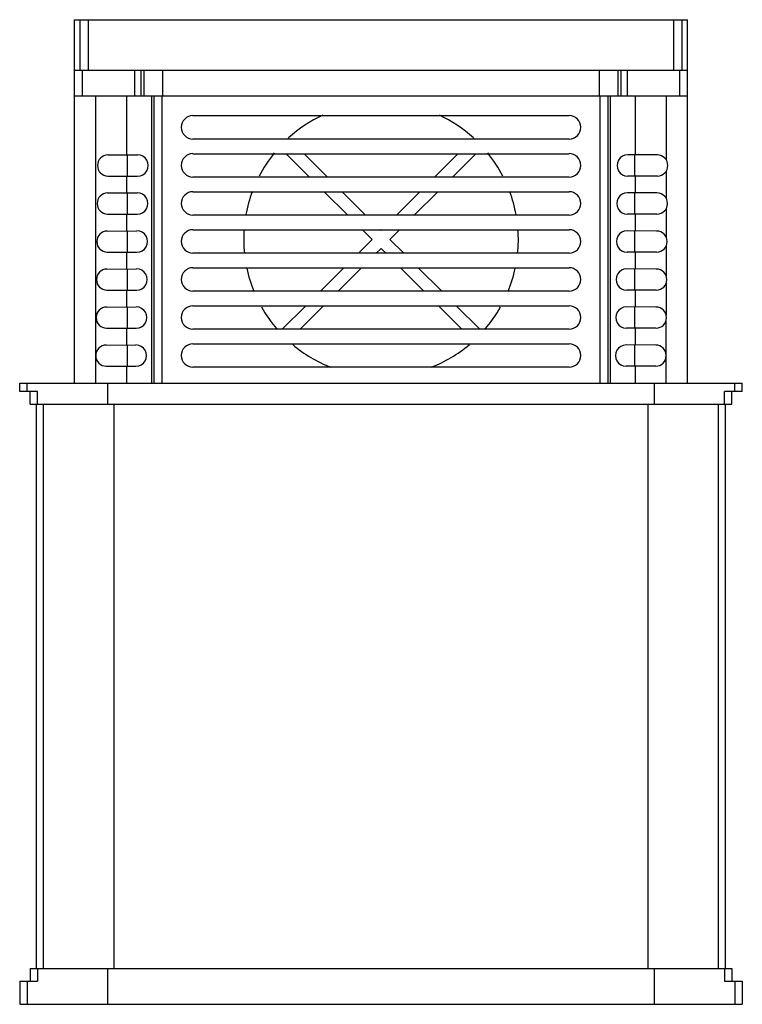
# Model space of a CAD drawing. Units: millimetres. Extents: x 23 to 194, y 37 to 270.
import ezdxf

# ---------------------------------------------------------------- set-up
doc = ezdxf.new("R2010")
doc.units = ezdxf.units.MM
doc.header["$LTSCALE"] = 19.928163
doc.layers.get('0').update_dxf_attribs({"linetype": 'CONTINUOUS'})

msp = doc.modelspace()

# ---------------------------------------------------------------- linework, layer by layer
at = {"color": 7, "linetype": 'CONTINUOUS'}
for p, q in [((35.96, 184.11), (35.96, 270.11)), ((35.96, 270.11), (180.96, 270.11)), ((37.22, 270.11), (37.22, 258.11)), ((39.22, 258.11), (39.22, 270.11)), ((177.7, 270.11), (177.7, 258.11)), ((179.69, 258.11), (179.69, 270.11)), ((180.96, 184.11), (180.96, 270.11)), ((180.96, 258.11), (35.96, 258.11)), ((37.85, 252.11), (37.85, 258.11)), ((50.13, 258.11), (50.13, 252.11)), ((51.71, 252.11), (51.71, 258.11)), ((52.33, 258.11), (52.33, 252.11)), ((56.8, 252.11), (56.8, 258.11)), ((160.11, 258.11), (160.11, 252.11)), ((165.2, 258.11), (165.2, 252.11)), ((166.78, 252.11), (166.78, 258.11)), ((179.06, 258.11), (179.06, 252.11)), ((35.96, 252.11), (180.96, 252.11)), ((40.96, 190.56), (40.96, 252.11)), ((48.26, 252.11), (48.26, 238.12)), ((54.25, 184.11), (54.25, 252.11)), ((54.69, 252.11), (54.69, 184.11)), ((56.69, 184.11), (56.69, 252.11)), ((160.22, 252.11), (160.22, 184.11)), ((162.22, 184.11), (162.22, 252.11)), ((162.66, 252.11), (162.66, 184.11)), ((168.65, 238.12), (168.65, 252.11)), ((175.96, 252.11), (175.96, 236.93)), ((63.96, 247.4), (152.96, 247.4)), ((152.96, 241.87), (63.96, 241.87)), ((86.82, 241.87), (86.56, 242.12)), ((130.35, 242.12), (130.1, 241.87)), ((43.85, 238.1), (50.85, 238.13)), ((48.37, 238.12), (48.37, 233.09)), ((63.96, 238.4), (152.96, 238.4)), ((86.04, 238.4), (91.57, 232.87)), ((95.82, 232.87), (90.28, 238.4)), ((126.63, 238.4), (121.1, 232.87)), ((125.34, 232.87), (130.87, 238.4)), ((173.85, 238.1), (166.85, 238.13)), ((168.54, 233.09), (168.54, 238.12)), ((43.85, 233.1), (50.85, 233.08)), ((48.26, 233.09), (48.26, 229.12)), ((173.85, 233.1), (166.85, 233.08)), ((168.65, 229.12), (168.65, 233.09)), ((175.96, 234.27), (175.96, 227.8)), ((152.96, 232.87), (63.96, 232.87)), ((43.77, 229.1), (50.77, 229.13)), ((48.37, 229.12), (48.37, 224.09)), ((63.96, 229.4), (152.96, 229.4)), ((95.04, 229.4), (100.57, 223.87)), ((104.82, 223.87), (99.28, 229.4)), ((117.63, 229.4), (112.1, 223.87)), ((116.34, 223.87), (121.87, 229.4)), ((173.77, 229.1), (166.77, 229.13)), ((168.54, 224.09), (168.54, 229.12)), ((43.77, 224.1), (50.77, 224.08)), ((48.26, 224.09), (48.26, 220.12)), ((152.96, 223.87), (63.96, 223.87)), ((173.77, 224.1), (166.77, 224.08)), ((168.65, 220.12), (168.65, 224.09)), ((175.96, 225.41), (175.96, 218.64)), ((43.69, 220.1), (50.69, 220.13)), ((48.37, 220.12), (48.37, 215.09)), ((63.96, 220.4), (152.96, 220.4)), ((104.04, 220.4), (106.33, 218.11)), ((108.46, 220.23), (108.28, 220.4)), ((108.63, 220.4), (108.46, 220.23)), ((110.58, 218.11), (112.87, 220.4)), ((173.69, 220.1), (166.69, 220.13)), ((168.54, 215.09), (168.54, 220.12)), ((106.33, 218.11), (103.1, 214.87)), ((113.82, 214.87), (110.58, 218.11)), ((43.69, 215.1), (50.69, 215.08)), ((48.26, 215.09), (48.26, 211.12)), ((152.96, 214.87), (63.96, 214.87)), ((107.34, 214.87), (108.46, 215.99)), ((108.46, 215.99), (109.57, 214.87)), ((173.69, 215.1), (166.69, 215.08)), ((168.65, 211.12), (168.65, 215.09)), ((175.96, 216.56), (175.96, 209.45)), ((43.61, 211.11), (50.61, 211.13)), ((48.37, 211.12), (48.37, 206.09)), ((63.96, 211.4), (152.96, 211.4)), ((99.63, 211.4), (94.1, 205.87)), ((98.34, 205.87), (103.87, 211.4)), ((113.04, 211.4), (118.57, 205.87)), ((122.82, 205.87), (117.28, 211.4)), ((173.61, 211.11), (166.61, 211.13)), ((168.54, 206.09), (168.54, 211.12)), ((175.96, 207.76), (175.96, 200.19)), ((43.61, 206.11), (50.61, 206.08)), ((48.26, 206.09), (48.26, 202.12)), ((152.96, 205.87), (63.96, 205.87)), ((173.61, 206.11), (166.61, 206.08)), ((168.65, 202.12), (168.65, 206.09)), ((43.53, 202.11), (50.53, 202.13)), ((48.37, 202.12), (48.37, 197.09)), ((63.96, 202.4), (152.96, 202.4)), ((90.63, 202.4), (85.1, 196.87)), ((89.34, 196.87), (94.87, 202.4)), ((122.04, 202.4), (127.57, 196.87)), ((131.82, 196.87), (126.28, 202.4)), ((173.53, 202.11), (166.54, 202.13)), ((168.54, 197.09), (168.54, 202.12)), ((175.95, 190.65), (175.96, 199.02)), ((43.53, 197.11), (50.53, 197.09)), ((48.26, 197.09), (48.26, 193.12)), ((152.96, 196.87), (63.96, 196.87)), ((173.53, 197.11), (166.53, 197.09)), ((168.65, 193.12), (168.65, 197.09)), ((63.96, 193.4), (152.96, 193.4)), ((43.46, 193.11), (50.45, 193.13)), ((48.37, 193.12), (48.37, 188.09)), ((173.46, 193.11), (166.46, 193.13)), ((168.54, 188.09), (168.54, 193.12)), ((40.96, 184.11), (40.96, 190.56)), ((175.95, 184.11), (175.95, 190.65)), ((43.46, 188.11), (50.46, 188.09)), ((48.26, 188.09), (48.26, 184.11)), ((152.96, 187.87), (63.96, 187.87)), ((173.46, 188.11), (166.46, 188.09)), ((168.65, 184.11), (168.65, 188.09)), ((22.95, 182.11), (22.95, 184.11)), ((22.95, 184.11), (193.96, 184.11)), ((24.7, 182.11), (24.7, 184.11)), ((43.76, 184.11), (43.76, 179.11)), ((173.16, 179.11), (173.16, 184.11)), ((192.21, 182.11), (192.21, 184.11)), ((193.96, 182.11), (193.96, 184.11)), ((27.2, 182.11), (22.95, 182.11)), ((25.46, 179.11), (25.46, 182.11)), ((27.2, 179.11), (27.2, 182.11)), ((193.96, 182.11), (189.71, 182.11)), ((189.71, 179.11), (189.71, 182.11)), ((191.46, 179.11), (191.46, 182.11)), ((25.46, 179.11), (191.46, 179.11)), ((26.96, 45.61), (26.96, 179.11)), ((28.62, 45.61), (28.62, 179.11)), ((45.26, 179.11), (45.26, 45.61)), ((171.66, 45.61), (171.66, 179.11)), ((188.29, 45.61), (188.29, 179.11)), ((189.95, 45.61), (189.95, 179.11)), ((25.46, 45.61), (191.46, 45.61)), ((25.46, 45.61), (25.46, 42.61)), ((27.2, 45.61), (27.2, 42.61)), ((43.76, 45.61), (43.76, 37.11)), ((173.16, 37.11), (173.16, 45.61)), ((189.71, 45.61), (189.71, 42.61)), ((191.46, 45.61), (191.46, 42.61)), ((22.95, 42.61), (27.2, 42.61)), ((22.95, 42.61), (22.95, 37.11)), ((24.7, 42.61), (24.7, 37.11)), ((189.71, 42.61), (193.96, 42.61)), ((192.21, 42.61), (192.21, 37.11)), ((193.96, 42.61), (193.96, 37.11)), ((22.95, 37.11), (193.96, 37.11))]:
    msp.add_line(p, q, dxfattribs=at)
for centre, radius, start, end in [((63.96, 244.64), 2.77, 90.0147, 269.995), ((108.46, 218.11), 32.5, 115.1385, 132.3546), ((108.46, 218.11), 32.5, 47.6454, 64.8615), ((152.96, 244.64), 2.77, 270.005, 89.9782), ((43.86, 235.6), 2.5, 90.2014, 269.7986), ((50.86, 235.61), 2.52, 269.8344, 90.2133), ((63.96, 235.64), 2.77, 90.0147, 269.995), ((108.46, 218.11), 32.5, 141.0009, 152.5206), ((108.46, 218.11), 32.5, 27.4794, 38.9991), ((152.96, 235.64), 2.77, 270.005, 89.9782), ((166.84, 235.61), 2.52, 89.7867, 270.1656), ((173.84, 235.6), 2.5, 270.2014, 89.7986), ((43.78, 226.6), 2.5, 90.2014, 269.7986), ((50.78, 226.61), 2.52, 269.8344, 90.2133), ((63.96, 226.64), 2.77, 90.0147, 269.995), ((108.46, 218.11), 32.5, 159.6195, 169.6075), ((108.46, 218.11), 32.5, 10.3925, 20.3805), ((152.96, 226.64), 2.77, 270.005, 89.9782), ((166.76, 226.61), 2.52, 89.7867, 270.1656), ((173.76, 226.6), 2.5, 270.2014, 89.7986), ((43.7, 217.6), 2.5, 90.2014, 269.7986), ((50.7, 217.61), 2.52, 269.8344, 90.2133), ((63.96, 217.64), 2.77, 90.0147, 269.995), ((108.46, 218.11), 32.5, 175.834, 185.8629), ((108.46, 218.11), 32.5, 354.1371, 4.166), ((152.96, 217.64), 2.77, 270.005, 89.9782), ((166.68, 217.61), 2.52, 89.7867, 270.1656), ((173.68, 217.6), 2.5, 270.2014, 89.7986), ((43.62, 208.61), 2.5, 90.2014, 269.7986), ((50.62, 208.61), 2.52, 269.8344, 90.2133), ((63.96, 208.64), 2.77, 90.0147, 269.995), ((108.46, 218.11), 32.5, 192.0846, 202.2114), ((108.46, 218.11), 32.5, 337.7886, 347.9154), ((152.96, 208.64), 2.77, 270.005, 89.9782), ((166.61, 208.61), 2.52, 89.7867, 270.1656), ((173.6, 208.61), 2.5, 270.2014, 89.7986), ((43.54, 199.61), 2.5, 90.2014, 269.7986), ((50.54, 199.61), 2.52, 269.8344, 90.2133), ((63.96, 199.64), 2.77, 90.0147, 269.995), ((108.46, 218.11), 32.5, 209.4462, 220.9718), ((108.46, 218.11), 32.5, 319.0282, 330.5538), ((152.96, 199.64), 2.77, 270.005, 89.9782), ((166.53, 199.61), 2.52, 89.7867, 270.1656), ((173.53, 199.61), 2.5, 270.2014, 89.7986), ((63.96, 190.64), 2.77, 90.0147, 269.995), ((152.96, 190.64), 2.77, 270.005, 89.9782), ((43.46, 190.61), 2.5, 90.2014, 269.7986), ((50.46, 190.61), 2.52, 269.8344, 90.2133), ((108.46, 218.11), 32.5, 229.9768, 248.6066), ((108.46, 218.11), 32.5, 291.3932, 310.0231), ((166.45, 190.61), 2.52, 89.7867, 270.1656), ((173.45, 190.61), 2.5, 270.2014, 89.7986)]:
    msp.add_arc(centre, radius, start, end, dxfattribs=at)
msp.add_open_spline([(164.58, 252.11), (164.58, 254.11), (164.58, 256.11), (164.58, 258.11)], degree=3, dxfattribs=at)

doc.saveas('drawing.dxf')
